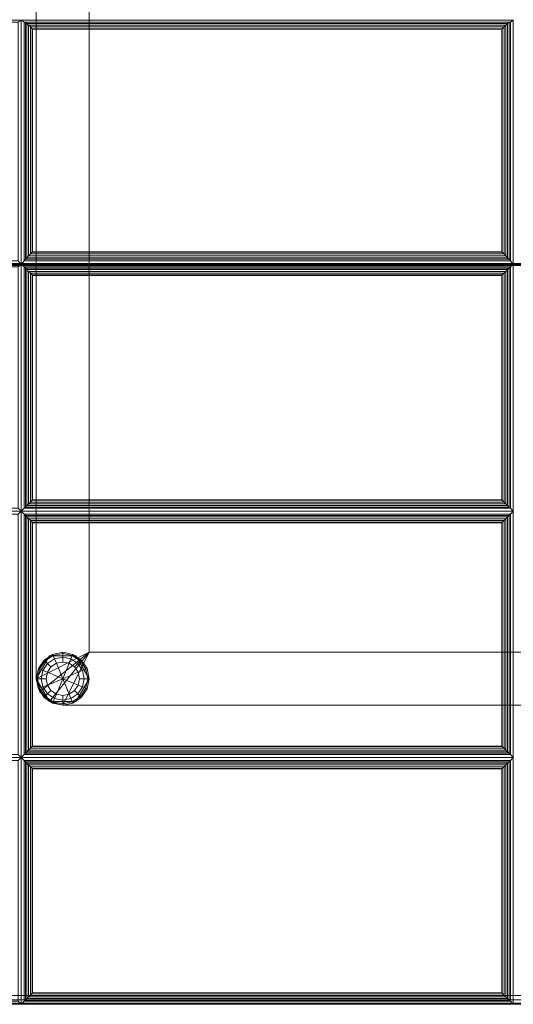
# Model space of a CAD drawing. Units: inches. Extents: x -42 to 42, y -13 to 15.
# Drawn here: x -35.1 to -28, y -13 to 1 of the extents above; entities that cross this region are included whole.
import ezdxf

# ---------------------------------------------------------------- set-up
doc = ezdxf.new("R2010")
doc.units = ezdxf.units.IN
doc.header["$MEASUREMENT"] = 0
for name, color, linetype in [('SEAT-FABRIC', 5, 'Continuous'), ('SEAT-FRAME', 5, 'Continuous'), ('SEAT-GLIDE', 5, 'Continuous')]:
    doc.layers.add(name, color=color, linetype=linetype)

msp = doc.modelspace()

# ---------------------------------------------------------------- linework, layer by layer
at = {"layer": 'SEAT-FABRIC', "linetype": 'Continuous', "lineweight": 0}
for points in [[(-41.912, 12.875, 12.5), (41.839, 12.875, 12.5), (41.839, -12.875, 12.5), (-41.912, -12.875, 12.5)], [(41.839, 12.875, 14), (-41.912, 12.875, 14), (-41.912, -12.875, 14), (41.839, -12.875, 14)], [(-41.912, 7.865, 16.095), (-41.912, -2.477, 17), (-14.162, -2.477, 17), (-14.162, 7.865, 16.095)], [(-41.912, 7.854, 14), (-14.162, 7.854, 14), (-14.162, -12.875, 14), (-41.912, -12.875, 14)], [(-41.912, 7.847, 16.095), (-41.912, -2.495, 17), (-14.162, -2.495, 17), (-14.162, 7.847, 16.095)], [(-35.079, 0.952, 16.732), (-35.037, 0.98, 16.572), (-42.037, 0.98, 16.572), (-41.994, 0.952, 16.732)], [(-35.079, -2.438, 17.028), (-35.037, -2.493, 16.875), (-35.037, 0.98, 16.572), (-35.079, 0.952, 16.732)], [(-34.994, 0.952, 16.732), (-35.037, 0.98, 16.572), (-35.037, -2.493, 16.875), (-34.994, -2.438, 17.028)], [(-28.079, 0.952, 16.732), (-28.037, 0.98, 16.572), (-35.037, 0.98, 16.572), (-34.994, 0.952, 16.732)], [(-28.079, -2.438, 17.028), (-28.037, -2.493, 16.875), (-28.037, 0.98, 16.572), (-28.079, 0.952, 16.732)], [(-34.994, 0.952, 16.732), (-34.977, 0.951, 16.771), (-28.096, 0.951, 16.771), (-28.079, 0.952, 16.732)], [(-34.977, -2.417, 17.065), (-34.977, 0.951, 16.771), (-34.994, 0.952, 16.732), (-34.994, -2.438, 17.028)], [(-34.977, 0.951, 16.771), (-34.955, 0.932, 16.797), (-28.118, 0.932, 16.797), (-28.096, 0.951, 16.771)], [(-34.955, -2.394, 17.087), (-34.955, 0.932, 16.797), (-34.977, 0.951, 16.771), (-34.977, -2.417, 17.065)], [(-34.955, 0.932, 16.797), (-34.931, 0.909, 16.815), (-28.142, 0.909, 16.815), (-28.118, 0.932, 16.797)], [(-34.931, -2.368, 17.101), (-34.931, 0.909, 16.815), (-34.955, 0.932, 16.797), (-34.955, -2.394, 17.087)], [(-34.931, 0.909, 16.815), (-34.905, 0.884, 16.827), (-28.168, 0.884, 16.827), (-28.142, 0.909, 16.815)], [(-34.905, -2.341, 17.109), (-34.905, 0.884, 16.827), (-34.931, 0.909, 16.815), (-34.931, -2.368, 17.101)], [(-34.905, 0.884, 16.827), (-34.88, 0.859, 16.833), (-28.193, 0.859, 16.833), (-28.168, 0.884, 16.827)], [(-34.88, -2.316, 17.11), (-34.88, 0.859, 16.833), (-34.905, 0.884, 16.827), (-34.905, -2.341, 17.109)], [(-34.88, 0.859, 16.833), (-34.874, 0.853, 16.834), (-28.199, 0.853, 16.834), (-28.193, 0.859, 16.833)], [(-34.874, -2.309, 17.11), (-34.874, 0.853, 16.834), (-34.88, 0.859, 16.833), (-34.88, -2.316, 17.11)], [(-28.199, -2.309, 17.11), (-28.199, 0.853, 16.834), (-34.874, 0.853, 16.834), (-34.874, -2.309, 17.11)], [(-28.193, -2.316, 17.11), (-28.193, 0.859, 16.833), (-28.199, 0.853, 16.834), (-28.199, -2.309, 17.11)], [(-28.168, -2.341, 17.109), (-28.168, 0.884, 16.827), (-28.193, 0.859, 16.833), (-28.193, -2.316, 17.11)], [(-28.142, -2.368, 17.101), (-28.142, 0.909, 16.815), (-28.168, 0.884, 16.827), (-28.168, -2.341, 17.109)], [(-28.118, -2.394, 17.087), (-28.118, 0.932, 16.797), (-28.142, 0.909, 16.815), (-28.142, -2.368, 17.101)], [(-28.096, -2.417, 17.065), (-28.096, 0.951, 16.771), (-28.118, 0.932, 16.797), (-28.118, -2.394, 17.087)], [(-28.079, -2.438, 17.028), (-28.079, 0.952, 16.732), (-28.096, 0.951, 16.771), (-28.096, -2.417, 17.065)], [(-28.118, -2.394, 17.087), (-28.142, -2.368, 17.101), (-34.931, -2.368, 17.101), (-34.955, -2.394, 17.087)], [(-28.142, -2.368, 17.101), (-28.168, -2.341, 17.109), (-34.905, -2.341, 17.109), (-34.931, -2.368, 17.101)], [(-28.168, -2.341, 17.109), (-28.193, -2.316, 17.11), (-34.88, -2.316, 17.11), (-34.905, -2.341, 17.109)], [(-28.193, -2.316, 17.11), (-28.199, -2.309, 17.11), (-34.874, -2.309, 17.11), (-34.88, -2.316, 17.11)], [(-41.994, -2.438, 17.028), (-42.037, -2.493, 16.875), (-35.037, -2.493, 16.875), (-35.079, -2.438, 17.028)], [(-35.079, -2.525, 17.032), (-35.037, -2.493, 16.875), (-42.037, -2.493, 16.875), (-41.994, -2.525, 17.032)], [(-41.912, -2.477, 17), (-41.912, -2.488, 17), (-14.162, -2.488, 17), (-14.162, -2.477, 17)], [(-41.912, -2.488, 17), (-41.912, -12.874, 17), (-14.162, -12.874, 17), (-14.162, -2.488, 17)], [(-41.912, -2.495, 17), (-41.912, -2.505, 17), (-14.162, -2.506, 17), (-14.162, -2.495, 17)], [(-41.912, -2.505, 17), (-41.912, -12.875, 17), (-14.162, -12.875, 17), (-14.162, -2.506, 17)], [(-35.079, -5.954, 17.032), (-35.037, -5.996, 16.875), (-35.037, -2.493, 16.875), (-35.079, -2.525, 17.032)], [(-34.994, -2.438, 17.028), (-35.037, -2.493, 16.875), (-28.037, -2.493, 16.875), (-28.079, -2.438, 17.028)], [(-28.079, -2.525, 17.032), (-28.037, -2.493, 16.875), (-35.037, -2.493, 16.875), (-34.994, -2.525, 17.032)], [(-34.994, -2.525, 17.032), (-35.037, -2.493, 16.875), (-35.037, -5.996, 16.875), (-34.994, -5.954, 17.032)], [(-28.079, -2.438, 17.028), (-28.096, -2.417, 17.065), (-34.977, -2.417, 17.065), (-34.994, -2.438, 17.028)], [(-28.096, -2.417, 17.065), (-28.118, -2.394, 17.087), (-34.955, -2.394, 17.087), (-34.977, -2.417, 17.065)], [(-28.079, -5.954, 17.032), (-28.037, -5.996, 16.875), (-28.037, -2.493, 16.875), (-28.079, -2.525, 17.032)], [(-34.994, -2.525, 17.032), (-34.994, -5.954, 17.032), (-34.977, -5.936, 17.071), (-34.977, -2.542, 17.071)], [(-34.994, -2.525, 17.032), (-34.977, -2.542, 17.071), (-28.096, -2.542, 17.071), (-28.079, -2.525, 17.032)], [(-34.977, -2.542, 17.071), (-34.977, -5.936, 17.071), (-34.955, -5.915, 17.095), (-34.955, -2.564, 17.095)], [(-34.977, -2.542, 17.071), (-34.955, -2.564, 17.095), (-28.118, -2.564, 17.095), (-28.096, -2.542, 17.071)], [(-34.955, -2.564, 17.095), (-34.955, -5.915, 17.095), (-34.931, -5.891, 17.111), (-34.931, -2.588, 17.111)], [(-34.955, -2.564, 17.095), (-34.931, -2.588, 17.111), (-28.142, -2.588, 17.111), (-28.118, -2.564, 17.095)], [(-34.931, -2.588, 17.111), (-34.931, -5.891, 17.111), (-34.905, -5.865, 17.121), (-34.905, -2.614, 17.121)], [(-34.931, -2.588, 17.111), (-34.905, -2.614, 17.121), (-28.168, -2.614, 17.121), (-28.142, -2.588, 17.111)], [(-34.905, -2.614, 17.121), (-34.905, -5.865, 17.121), (-34.88, -5.84, 17.125), (-34.88, -2.639, 17.125)], [(-34.905, -2.614, 17.121), (-34.88, -2.639, 17.125), (-28.193, -2.639, 17.125), (-28.168, -2.614, 17.121)], [(-34.88, -2.639, 17.125), (-34.88, -5.84, 17.125), (-34.874, -5.833, 17.125), (-34.874, -2.645, 17.125)], [(-34.88, -2.639, 17.125), (-34.874, -2.645, 17.125), (-28.199, -2.645, 17.125), (-28.193, -2.639, 17.125)], [(-34.874, -2.645, 17.125), (-34.874, -5.833, 17.125), (-28.199, -5.833, 17.125), (-28.199, -2.645, 17.125)], [(-28.199, -2.645, 17.125), (-28.199, -5.833, 17.125), (-28.193, -5.84, 17.125), (-28.193, -2.639, 17.125)], [(-28.193, -2.639, 17.125), (-28.193, -5.84, 17.125), (-28.168, -5.865, 17.121), (-28.168, -2.614, 17.121)], [(-28.168, -2.614, 17.121), (-28.168, -5.865, 17.121), (-28.142, -5.891, 17.111), (-28.142, -2.588, 17.111)], [(-28.142, -2.588, 17.111), (-28.142, -5.891, 17.111), (-28.118, -5.915, 17.095), (-28.118, -2.564, 17.095)], [(-28.118, -2.564, 17.095), (-28.118, -5.915, 17.095), (-28.096, -5.936, 17.071), (-28.096, -2.542, 17.071)], [(-28.096, -2.542, 17.071), (-28.096, -5.936, 17.071), (-28.079, -5.954, 17.032), (-28.079, -2.525, 17.032)], [(-28.142, -5.891, 17.111), (-28.168, -5.865, 17.121), (-34.905, -5.865, 17.121), (-34.931, -5.891, 17.111)], [(-28.168, -5.865, 17.121), (-28.193, -5.84, 17.125), (-34.88, -5.84, 17.125), (-34.905, -5.865, 17.121)], [(-28.193, -5.84, 17.125), (-28.199, -5.833, 17.125), (-34.874, -5.833, 17.125), (-34.88, -5.84, 17.125)], [(-41.994, -5.954, 17.032), (-42.037, -5.996, 16.875), (-35.037, -5.996, 16.875), (-35.079, -5.954, 17.032)], [(-35.079, -6.038, 17.032), (-35.037, -5.996, 16.875), (-42.037, -5.996, 16.875), (-41.994, -6.038, 17.032)], [(-35.079, -9.452, 17.032), (-35.037, -9.494, 16.875), (-35.037, -5.996, 16.875), (-35.079, -6.038, 17.032)], [(-34.994, -5.954, 17.032), (-35.037, -5.996, 16.875), (-28.037, -5.996, 16.875), (-28.079, -5.954, 17.032)], [(-34.994, -6.038, 17.032), (-35.037, -5.996, 16.875), (-35.037, -9.494, 16.875), (-34.994, -9.452, 17.032)], [(-28.079, -6.038, 17.032), (-28.037, -5.996, 16.875), (-35.037, -5.996, 16.875), (-34.994, -6.038, 17.032)], [(-28.079, -5.954, 17.032), (-28.096, -5.936, 17.071), (-34.977, -5.936, 17.071), (-34.994, -5.954, 17.032)], [(-28.096, -5.936, 17.071), (-28.118, -5.915, 17.095), (-34.955, -5.915, 17.095), (-34.977, -5.936, 17.071)], [(-28.118, -5.915, 17.095), (-28.142, -5.891, 17.111), (-34.931, -5.891, 17.111), (-34.955, -5.915, 17.095)], [(-28.079, -9.452, 17.032), (-28.037, -9.494, 16.875), (-28.037, -5.996, 16.875), (-28.079, -6.038, 17.032)], [(-34.994, -6.038, 17.032), (-34.977, -6.056, 17.071), (-28.096, -6.056, 17.071), (-28.079, -6.038, 17.032)], [(-34.977, -9.434, 17.071), (-34.977, -6.056, 17.071), (-34.994, -6.038, 17.032), (-34.994, -9.452, 17.032)], [(-34.977, -6.056, 17.071), (-34.955, -6.077, 17.095), (-28.118, -6.077, 17.095), (-28.096, -6.056, 17.071)], [(-34.955, -9.413, 17.095), (-34.955, -6.077, 17.095), (-34.977, -6.056, 17.071), (-34.977, -9.434, 17.071)], [(-34.955, -6.077, 17.095), (-34.931, -6.102, 17.111), (-28.142, -6.102, 17.111), (-28.118, -6.077, 17.095)], [(-34.931, -9.389, 17.111), (-34.931, -6.102, 17.111), (-34.955, -6.077, 17.095), (-34.955, -9.413, 17.095)], [(-34.931, -6.102, 17.111), (-34.905, -6.128, 17.121), (-28.168, -6.128, 17.121), (-28.142, -6.102, 17.111)], [(-34.905, -9.363, 17.121), (-34.905, -6.128, 17.121), (-34.931, -6.102, 17.111), (-34.931, -9.389, 17.111)], [(-34.905, -6.128, 17.121), (-34.88, -6.152, 17.125), (-28.193, -6.152, 17.125), (-28.168, -6.128, 17.121)], [(-34.88, -9.338, 17.125), (-34.88, -6.152, 17.125), (-34.905, -6.128, 17.121), (-34.905, -9.363, 17.121)], [(-34.88, -6.152, 17.125), (-34.874, -6.159, 17.125), (-28.199, -6.159, 17.125), (-28.193, -6.152, 17.125)], [(-34.874, -9.331, 17.125), (-34.874, -6.159, 17.125), (-34.88, -6.152, 17.125), (-34.88, -9.338, 17.125)], [(-28.193, -9.338, 17.125), (-28.193, -6.152, 17.125), (-28.199, -6.159, 17.125), (-28.199, -9.331, 17.125)], [(-28.168, -9.363, 17.121), (-28.168, -6.128, 17.121), (-28.193, -6.152, 17.125), (-28.193, -9.338, 17.125)], [(-28.142, -9.389, 17.111), (-28.142, -6.102, 17.111), (-28.168, -6.128, 17.121), (-28.168, -9.363, 17.121)], [(-28.118, -9.413, 17.095), (-28.118, -6.077, 17.095), (-28.142, -6.102, 17.111), (-28.142, -9.389, 17.111)], [(-28.096, -9.434, 17.071), (-28.096, -6.056, 17.071), (-28.118, -6.077, 17.095), (-28.118, -9.413, 17.095)], [(-28.079, -9.452, 17.032), (-28.079, -6.038, 17.032), (-28.096, -6.056, 17.071), (-28.096, -9.434, 17.071)], [(-28.199, -9.331, 17.125), (-28.199, -6.159, 17.125), (-34.874, -6.159, 17.125), (-34.874, -9.331, 17.125)], [(-28.142, -9.389, 17.111), (-28.168, -9.363, 17.121), (-34.905, -9.363, 17.121), (-34.931, -9.389, 17.111)], [(-28.168, -9.363, 17.121), (-28.193, -9.338, 17.125), (-34.88, -9.338, 17.125), (-34.905, -9.363, 17.121)], [(-28.193, -9.338, 17.125), (-28.199, -9.331, 17.125), (-34.874, -9.331, 17.125), (-34.88, -9.338, 17.125)], [(-41.994, -9.452, 17.032), (-42.037, -9.494, 16.875), (-35.037, -9.494, 16.875), (-35.079, -9.452, 17.032)], [(-35.079, -9.536, 17.032), (-35.037, -9.494, 16.875), (-42.037, -9.494, 16.875), (-41.994, -9.536, 17.032)], [(-35.079, -12.957, 17.032), (-35.037, -13, 16.875), (-35.037, -9.494, 16.875), (-35.079, -9.536, 17.032)], [(-34.994, -9.452, 17.032), (-35.037, -9.494, 16.875), (-28.037, -9.494, 16.875), (-28.079, -9.452, 17.032)], [(-28.079, -9.536, 17.032), (-28.037, -9.494, 16.875), (-35.037, -9.494, 16.875), (-34.994, -9.536, 17.032)], [(-34.994, -9.536, 17.032), (-35.037, -9.494, 16.875), (-35.037, -13, 16.875), (-34.994, -12.957, 17.032)], [(-28.079, -9.452, 17.032), (-28.096, -9.434, 17.071), (-34.977, -9.434, 17.071), (-34.994, -9.452, 17.032)], [(-28.096, -9.434, 17.071), (-28.118, -9.413, 17.095), (-34.955, -9.413, 17.095), (-34.977, -9.434, 17.071)], [(-28.118, -9.413, 17.095), (-28.142, -9.389, 17.111), (-34.931, -9.389, 17.111), (-34.955, -9.413, 17.095)], [(-28.079, -12.957, 17.032), (-28.037, -13, 16.875), (-28.037, -9.494, 16.875), (-28.079, -9.536, 17.032)], [(-34.994, -9.536, 17.032), (-34.994, -12.957, 17.032), (-34.977, -12.94, 17.071), (-34.977, -9.554, 17.071)], [(-34.994, -9.536, 17.032), (-34.977, -9.554, 17.071), (-28.096, -9.554, 17.071), (-28.079, -9.536, 17.032)], [(-34.977, -9.554, 17.071), (-34.977, -12.94, 17.071), (-34.955, -12.918, 17.095), (-34.955, -9.575, 17.095)], [(-34.977, -9.554, 17.071), (-34.955, -9.575, 17.095), (-28.118, -9.575, 17.095), (-28.096, -9.554, 17.071)], [(-34.955, -9.575, 17.095), (-34.955, -12.918, 17.095), (-34.931, -12.894, 17.111), (-34.931, -9.6, 17.111)], [(-34.955, -9.575, 17.095), (-34.931, -9.6, 17.111), (-28.142, -9.6, 17.111), (-28.118, -9.575, 17.095)], [(-34.931, -9.6, 17.111), (-34.931, -12.894, 17.111), (-34.905, -12.868, 17.121), (-34.905, -9.626, 17.121)], [(-34.931, -9.6, 17.111), (-34.905, -9.626, 17.121), (-28.168, -9.626, 17.121), (-28.142, -9.6, 17.111)], [(-34.905, -9.626, 17.121), (-34.905, -12.868, 17.121), (-34.88, -12.843, 17.125), (-34.88, -9.65, 17.125)], [(-34.905, -9.626, 17.121), (-34.88, -9.65, 17.125), (-28.193, -9.65, 17.125), (-28.168, -9.626, 17.121)], [(-34.88, -9.65, 17.125), (-34.88, -12.843, 17.125), (-34.874, -12.837, 17.125), (-34.874, -9.657, 17.125)], [(-34.88, -9.65, 17.125), (-34.874, -9.657, 17.125), (-28.199, -9.657, 17.125), (-28.193, -9.65, 17.125)], [(-28.199, -9.657, 17.125), (-28.199, -12.837, 17.125), (-28.193, -12.843, 17.125), (-28.193, -9.65, 17.125)], [(-28.193, -9.65, 17.125), (-28.193, -12.843, 17.125), (-28.168, -12.868, 17.121), (-28.168, -9.626, 17.121)], [(-28.168, -9.626, 17.121), (-28.168, -12.868, 17.121), (-28.142, -12.894, 17.111), (-28.142, -9.6, 17.111)], [(-28.142, -9.6, 17.111), (-28.142, -12.894, 17.111), (-28.118, -12.918, 17.095), (-28.118, -9.575, 17.095)], [(-28.118, -9.575, 17.095), (-28.118, -12.918, 17.095), (-28.096, -12.94, 17.071), (-28.096, -9.554, 17.071)], [(-28.096, -9.554, 17.071), (-28.096, -12.94, 17.071), (-28.079, -12.957, 17.032), (-28.079, -9.536, 17.032)], [(-34.874, -9.657, 17.125), (-34.874, -12.837, 17.125), (-28.199, -12.837, 17.125), (-28.199, -9.657, 17.125)], [(-28.168, -12.868, 17.121), (-28.193, -12.843, 17.125), (-34.88, -12.843, 17.125), (-34.905, -12.868, 17.121)], [(-28.193, -12.843, 17.125), (-28.199, -12.837, 17.125), (-34.874, -12.837, 17.125), (-34.88, -12.843, 17.125)], [(-41.994, -12.957, 17.032), (-42.037, -13, 16.875), (-35.037, -13, 16.875), (-35.079, -12.957, 17.032)], [(-41.912, -12.873, 14), (-14.162, -12.873, 14), (-14.163, -12.937, 14.017), (-41.913, -12.937, 14.017)], [(-41.913, -12.937, 14.017), (-14.163, -12.937, 14.017), (-14.162, -12.982, 14.063), (-41.912, -12.982, 14.063)], [(-41.912, -12.874, 14), (-14.162, -12.874, 14), (-14.162, -12.938, 14.017), (-41.912, -12.938, 14.017)], [(-41.912, -12.937, 14.017), (-14.162, -12.937, 14.017), (-14.162, -12.875, 14), (-41.912, -12.875, 14)], [(-41.912, -12.938, 12.517), (41.839, -12.938, 12.517), (41.839, -12.875, 12.5), (-41.912, -12.875, 12.5)], [(-41.912, -12.875, 14), (41.839, -12.875, 14), (41.839, -12.938, 13.983), (-41.912, -12.938, 13.983)], [(-41.912, -12.875, 17), (-14.162, -12.875, 17), (-14.162, -12.938, 16.983), (-41.912, -12.938, 16.983)], [(-41.912, -12.983, 14.062), (-14.162, -12.983, 14.062), (-14.162, -12.937, 14.017), (-41.912, -12.937, 14.017)], [(-41.912, -12.983, 12.562), (41.839, -12.983, 12.562), (41.839, -12.938, 12.517), (-41.912, -12.938, 12.517)], [(-41.912, -12.938, 13.983), (41.839, -12.938, 13.983), (41.839, -12.983, 13.938), (-41.912, -12.983, 13.938)], [(-41.912, -12.938, 14.017), (-14.162, -12.938, 14.017), (-14.161, -12.983, 14.063), (-41.911, -12.983, 14.063)], [(-41.912, -12.938, 16.983), (-14.162, -12.938, 16.983), (-14.162, -12.983, 16.938), (-41.912, -12.983, 16.938)], [(-41.912, -12.982, 14.063), (-14.162, -12.982, 14.063), (-14.162, -12.999, 14.125), (-41.912, -12.999, 14.125)], [(-41.912, -13, 14.125), (-14.162, -13, 14.125), (-14.162, -12.983, 14.062), (-41.912, -12.983, 14.062)], [(-41.912, -13, 12.625), (41.839, -13, 12.625), (41.839, -12.983, 12.562), (-41.912, -12.983, 12.562)], [(-41.912, -12.983, 13.938), (41.839, -12.983, 13.938), (41.839, -13, 13.875), (-41.912, -13, 13.872)], [(-41.911, -12.983, 14.063), (-14.161, -12.983, 14.063), (-14.162, -13, 14.125), (-41.912, -13, 14.125)], [(-41.912, -12.983, 16.938), (-14.162, -12.983, 16.938), (-14.162, -13, 16.875), (-41.912, -13, 16.875)], [(-41.912, -12.999, 16.875), (-41.912, -12.999, 14.125), (-14.162, -12.999, 14.125), (-14.162, -12.999, 16.875)], [(-41.912, -13, 17), (-41.912, -13, 14.125), (-14.162, -13, 14.125), (-14.162, -13, 17)], [(-41.912, -13, 13.872), (-41.912, -13, 12.625), (41.839, -13, 12.625), (41.839, -13, 13.875)], [(-41.912, -13, 16.875), (-41.912, -13, 14.125), (-14.162, -13, 14.125), (-14.162, -13, 16.875)], [(-34.994, -12.957, 17.032), (-35.037, -13, 16.875), (-28.037, -13, 16.875), (-28.079, -12.957, 17.032)], [(-28.079, -12.957, 17.032), (-28.096, -12.94, 17.071), (-34.977, -12.94, 17.071), (-34.994, -12.957, 17.032)], [(-28.096, -12.94, 17.071), (-28.118, -12.918, 17.095), (-34.955, -12.918, 17.095), (-34.977, -12.94, 17.071)], [(-28.118, -12.918, 17.095), (-28.142, -12.894, 17.111), (-34.931, -12.894, 17.111), (-34.955, -12.918, 17.095)], [(-28.142, -12.894, 17.111), (-28.168, -12.868, 17.121), (-34.905, -12.868, 17.121), (-34.931, -12.894, 17.111)]]:
    msp.add_3dface(points, dxfattribs=at)
for points, invisible_edges in [([(-14.037, 7.854, 16.096), (-42.037, 7.854, 16.096), (-42.037, -2.483, 17), (-14.037, -2.483, 17)], 1), ([(-14.037, -2.483, 17), (-42.037, -2.483, 17), (-42.037, -12.875, 17), (-14.037, -12.875, 17)], 4), ([(-42.037, -12.875, 17), (-41.912, -13, 17), (-14.162, -13, 17), (-14.037, -12.875, 17)], 13)]:
    msp.add_3dface(points, dxfattribs=dict(at, invisible_edges=invisible_edges))
at = {"layer": 'SEAT-FRAME', "linetype": 'Continuous', "lineweight": 0}
for points in [[(-34.071, -8, 11), (-34.821, -8.375, 11), (-34.821, 14.108, 11), (-34.071, 13.75, 11)], [(-34.071, 13.75, 12.5), (-34.821, 14.108, 12.5), (-34.821, -8.375, 12.5), (-34.071, -8, 12.5)], [(-34.821, 14.108, 12.5), (-34.821, 14.108, 11), (-34.821, -8.375, 11), (-34.821, -8.375, 12.5)], [(-34.071, -8, 11), (-34.071, 13.75, 11), (-34.071, 13.75, 12.5), (-34.071, -8, 12.5)], [(-34.071, -8, 11), (-34.771, -8.562, 11), (-34.821, -8.375, 11), (-34.071, -8, 11)], [(-34.071, -8, 12.5), (-34.821, -8.375, 12.5), (-34.771, -8.562, 12.5), (-34.071, -8, 12.5)], [(-34.633, -8.05, 11), (-34.633, -8.05, 0.375), (-34.821, -8.375, 0.375), (-34.821, -8.375, 11)], [(-34.071, -8, 11), (-34.633, -8.7, 11), (-34.771, -8.562, 11), (-34.071, -8, 11)], [(-34.071, -8, 12.5), (-34.771, -8.562, 12.5), (-34.633, -8.7, 12.5), (-34.071, -8, 12.5)], [(-34.071, -8, 11), (-34.446, -8.75, 11), (-34.633, -8.7, 11), (-34.071, -8, 11)], [(-34.071, -8, 12.5), (-34.633, -8.7, 12.5), (-34.446, -8.75, 12.5), (-34.071, -8, 12.5)], [(-34.258, -8.05, 11), (-34.258, -8.05, 0.375), (-34.633, -8.05, 0.375), (-34.633, -8.05, 11)], [(34.103, -8, 11), (34.461, -8.75, 11), (-34.446, -8.75, 11), (-34.071, -8, 11)], [(-34.071, -8, 12.5), (-34.446, -8.75, 12.5), (34.461, -8.75, 12.5), (34.103, -8, 12.5)], [(-34.071, -8.375, 11), (-34.071, -8.375, 0.375), (-34.258, -8.05, 0.375), (-34.258, -8.05, 11)], [(34.103, -8, 11), (-34.071, -8, 11), (-34.071, -8, 12.5), (34.103, -8, 12.5)], [(-34.821, -8.375, 11), (-34.821, -8.375, 0.375), (-34.633, -8.7, 0.375), (-34.633, -8.7, 11)], [(-34.771, -8.562, 11), (-34.771, -8.562, 12.5), (-34.821, -8.375, 12.5), (-34.821, -8.375, 11)], [(-34.258, -8.7, 11), (-34.258, -8.7, 0.375), (-34.071, -8.375, 0.375), (-34.071, -8.375, 11)], [(-34.633, -8.7, 11), (-34.633, -8.7, 12.5), (-34.771, -8.562, 12.5), (-34.771, -8.562, 11)], [(-34.633, -8.7, 11), (-34.633, -8.7, 0.375), (-34.258, -8.7, 0.375), (-34.258, -8.7, 11)], [(-34.446, -8.75, 11), (-34.446, -8.75, 12.5), (-34.633, -8.7, 12.5), (-34.633, -8.7, 11)], [(-34.446, -8.75, 12.5), (-34.446, -8.75, 11), (34.461, -8.75, 11), (34.461, -8.75, 12.5)]]:
    msp.add_3dface(points, dxfattribs=at)
at = {"layer": 'SEAT-GLIDE', "linetype": 'Continuous', "lineweight": 0}
for points in [[(-34.792, -8.231, 0.125), (-34.711, -8.11, 0.125), (-34.697, -8.123, 0.059), (-34.775, -8.239, 0.059)], [(-34.711, -8.11, 0.25), (-34.711, -8.11, 0.125), (-34.792, -8.231, 0.125), (-34.792, -8.231, 0.25)], [(-34.792, -8.231, 0.25), (-34.711, -8.11, 0.25), (-34.697, -8.123, 0.316), (-34.775, -8.239, 0.316)], [(-34.589, -8.029, 0.125), (-34.711, -8.11, 0.125), (-34.697, -8.123, 0.059), (-34.582, -8.046, 0.059)], [(-34.589, -8.029, 0.25), (-34.589, -8.029, 0.125), (-34.711, -8.11, 0.125), (-34.711, -8.11, 0.25)], [(-34.589, -8.029, 0.25), (-34.711, -8.11, 0.25), (-34.697, -8.123, 0.316), (-34.582, -8.046, 0.316)], [(-34.582, -8.046, 0.059), (-34.697, -8.123, 0.059), (-34.661, -8.16, 0.012), (-34.562, -8.094, 0.012)], [(-34.582, -8.046, 0.316), (-34.697, -8.123, 0.316), (-34.661, -8.16, 0.363), (-34.562, -8.094, 0.363)], [(-34.562, -8.094, 0.012), (-34.661, -8.16, 0.012), (-34.613, -8.208), (-34.536, -8.156)], [(-34.562, -8.094, 0.363), (-34.661, -8.16, 0.363), (-34.613, -8.208, 0.375), (-34.536, -8.156, 0.375)], [(-34.446, -8, 0.125), (-34.589, -8.029, 0.125), (-34.582, -8.046, 0.059), (-34.446, -8.019, 0.059)], [(-34.446, -8, 0.25), (-34.446, -8, 0.125), (-34.589, -8.029, 0.125), (-34.589, -8.029, 0.25)], [(-34.446, -8, 0.25), (-34.589, -8.029, 0.25), (-34.582, -8.046, 0.316), (-34.446, -8.019, 0.316)], [(-34.446, -8.019, 0.059), (-34.582, -8.046, 0.059), (-34.562, -8.094, 0.012), (-34.446, -8.07, 0.012)], [(-34.446, -8.019, 0.316), (-34.582, -8.046, 0.316), (-34.562, -8.094, 0.363), (-34.446, -8.07, 0.363)], [(-34.446, -8.07, 0.012), (-34.562, -8.094, 0.012), (-34.536, -8.156), (-34.446, -8.138)], [(-34.446, -8.07, 0.363), (-34.562, -8.094, 0.363), (-34.536, -8.156, 0.375), (-34.446, -8.138, 0.375)], [(-34.302, -8.029, 0.125), (-34.446, -8, 0.125), (-34.446, -8.019, 0.059), (-34.31, -8.046, 0.059)], [(-34.302, -8.029, 0.25), (-34.302, -8.029, 0.125), (-34.446, -8, 0.125), (-34.446, -8, 0.25)], [(-34.302, -8.029, 0.25), (-34.446, -8, 0.25), (-34.446, -8.019, 0.316), (-34.31, -8.046, 0.316)], [(-34.31, -8.046, 0.059), (-34.446, -8.019, 0.059), (-34.446, -8.07, 0.012), (-34.329, -8.094, 0.012)], [(-34.31, -8.046, 0.316), (-34.446, -8.019, 0.316), (-34.446, -8.07, 0.363), (-34.329, -8.094, 0.363)], [(-34.329, -8.094, 0.012), (-34.446, -8.07, 0.012), (-34.446, -8.138), (-34.355, -8.156)], [(-34.329, -8.094, 0.363), (-34.446, -8.07, 0.363), (-34.446, -8.138, 0.375), (-34.355, -8.156, 0.375)], [(-34.23, -8.16, 0.012), (-34.329, -8.094, 0.012), (-34.355, -8.156), (-34.278, -8.208)], [(-34.23, -8.16, 0.363), (-34.329, -8.094, 0.363), (-34.355, -8.156, 0.375), (-34.278, -8.208, 0.375)], [(-34.194, -8.123, 0.059), (-34.31, -8.046, 0.059), (-34.329, -8.094, 0.012), (-34.23, -8.16, 0.012)], [(-34.194, -8.123, 0.316), (-34.31, -8.046, 0.316), (-34.329, -8.094, 0.363), (-34.23, -8.16, 0.363)], [(-34.181, -8.11, 0.125), (-34.302, -8.029, 0.125), (-34.31, -8.046, 0.059), (-34.194, -8.123, 0.059)], [(-34.181, -8.11, 0.25), (-34.302, -8.029, 0.25), (-34.31, -8.046, 0.316), (-34.194, -8.123, 0.316)], [(-34.181, -8.11, 0.25), (-34.181, -8.11, 0.125), (-34.302, -8.029, 0.125), (-34.302, -8.029, 0.25)], [(-34.181, -8.11, 0.125), (-34.099, -8.231, 0.125), (-34.117, -8.239, 0.059), (-34.194, -8.123, 0.059)], [(-34.181, -8.11, 0.25), (-34.099, -8.231, 0.25), (-34.117, -8.239, 0.316), (-34.194, -8.123, 0.316)], [(-34.099, -8.231, 0.25), (-34.099, -8.231, 0.125), (-34.181, -8.11, 0.125), (-34.181, -8.11, 0.25)], [(-34.821, -8.375, 0.125), (-34.792, -8.231, 0.125), (-34.775, -8.239, 0.059), (-34.802, -8.375, 0.059)], [(-34.792, -8.231, 0.25), (-34.792, -8.231, 0.125), (-34.821, -8.375, 0.125), (-34.821, -8.375, 0.25)], [(-34.821, -8.375, 0.25), (-34.792, -8.231, 0.25), (-34.775, -8.239, 0.316), (-34.802, -8.375, 0.316)], [(-34.802, -8.375, 0.059), (-34.775, -8.239, 0.059), (-34.727, -8.258, 0.012), (-34.75, -8.375, 0.012)], [(-34.802, -8.375, 0.316), (-34.775, -8.239, 0.316), (-34.727, -8.258, 0.363), (-34.75, -8.375, 0.363)], [(-34.775, -8.239, 0.059), (-34.697, -8.123, 0.059), (-34.661, -8.16, 0.012), (-34.727, -8.258, 0.012)], [(-34.775, -8.239, 0.316), (-34.697, -8.123, 0.316), (-34.661, -8.16, 0.363), (-34.727, -8.258, 0.363)], [(-34.727, -8.258, 0.012), (-34.661, -8.16, 0.012), (-34.613, -8.208), (-34.664, -8.284)], [(-34.727, -8.258, 0.363), (-34.661, -8.16, 0.363), (-34.613, -8.208, 0.375), (-34.664, -8.284, 0.375)], [(-34.536, -8.156), (-34.446, -8.375), (-34.664, -8.284), (-34.613, -8.208)], [(-34.613, -8.208, 0.375), (-34.664, -8.284, 0.375), (-34.446, -8.375, 0.375), (-34.536, -8.156, 0.375)], [(-34.355, -8.156), (-34.446, -8.375), (-34.536, -8.156), (-34.446, -8.138)], [(-34.446, -8.138, 0.375), (-34.536, -8.156, 0.375), (-34.446, -8.375, 0.375), (-34.355, -8.156, 0.375)], [(-34.227, -8.284), (-34.446, -8.375), (-34.355, -8.156), (-34.278, -8.208)], [(-34.278, -8.208, 0.375), (-34.355, -8.156, 0.375), (-34.446, -8.375, 0.375), (-34.227, -8.284, 0.375)], [(-34.23, -8.16, 0.012), (-34.164, -8.258, 0.012), (-34.227, -8.284), (-34.278, -8.208)], [(-34.23, -8.16, 0.363), (-34.164, -8.258, 0.363), (-34.227, -8.284, 0.375), (-34.278, -8.208, 0.375)], [(-34.194, -8.123, 0.059), (-34.117, -8.239, 0.059), (-34.164, -8.258, 0.012), (-34.23, -8.16, 0.012)], [(-34.194, -8.123, 0.316), (-34.117, -8.239, 0.316), (-34.164, -8.258, 0.363), (-34.23, -8.16, 0.363)], [(-34.117, -8.239, 0.059), (-34.09, -8.375, 0.059), (-34.141, -8.375, 0.012), (-34.164, -8.258, 0.012)], [(-34.117, -8.239, 0.316), (-34.09, -8.375, 0.316), (-34.141, -8.375, 0.363), (-34.164, -8.258, 0.363)], [(-34.099, -8.231, 0.125), (-34.071, -8.375, 0.125), (-34.09, -8.375, 0.059), (-34.117, -8.239, 0.059)], [(-34.099, -8.231, 0.25), (-34.071, -8.375, 0.25), (-34.09, -8.375, 0.316), (-34.117, -8.239, 0.316)], [(-34.071, -8.375, 0.25), (-34.071, -8.375, 0.125), (-34.099, -8.231, 0.125), (-34.099, -8.231, 0.25)], [(-34.792, -8.519, 0.125), (-34.821, -8.375, 0.125), (-34.802, -8.375, 0.059), (-34.775, -8.511, 0.059)], [(-34.821, -8.375, 0.249), (-34.821, -8.375, 0.125), (-34.792, -8.519, 0.125), (-34.792, -8.519, 0.25)], [(-34.792, -8.519, 0.25), (-34.821, -8.375, 0.25), (-34.802, -8.375, 0.316), (-34.775, -8.511, 0.316)], [(-34.775, -8.511, 0.059), (-34.802, -8.375, 0.059), (-34.75, -8.375, 0.012), (-34.727, -8.492, 0.012)], [(-34.775, -8.511, 0.316), (-34.802, -8.375, 0.316), (-34.75, -8.375, 0.363), (-34.727, -8.492, 0.363)], [(-34.75, -8.375, 0.012), (-34.727, -8.258, 0.012), (-34.664, -8.284), (-34.683, -8.375)], [(-34.75, -8.375, 0.363), (-34.727, -8.258, 0.363), (-34.664, -8.284, 0.375), (-34.683, -8.375, 0.375)], [(-34.727, -8.492, 0.012), (-34.75, -8.375, 0.012), (-34.683, -8.375), (-34.664, -8.466)], [(-34.727, -8.492, 0.363), (-34.75, -8.375, 0.363), (-34.683, -8.375, 0.375), (-34.664, -8.466, 0.375)], [(-34.664, -8.284), (-34.446, -8.375), (-34.664, -8.466), (-34.683, -8.375)], [(-34.683, -8.375, 0.375), (-34.664, -8.466, 0.375), (-34.446, -8.375, 0.375), (-34.664, -8.284, 0.375)], [(-34.664, -8.466), (-34.446, -8.375), (-34.536, -8.594), (-34.613, -8.542)], [(-34.613, -8.542, 0.375), (-34.536, -8.594, 0.375), (-34.446, -8.375, 0.375), (-34.664, -8.466, 0.375)], [(-34.536, -8.594), (-34.446, -8.375), (-34.355, -8.594), (-34.446, -8.612)], [(-34.446, -8.612, 0.375), (-34.355, -8.594, 0.375), (-34.446, -8.375, 0.375), (-34.536, -8.594, 0.375)], [(-34.227, -8.466), (-34.446, -8.375), (-34.227, -8.284), (-34.209, -8.375)], [(-34.209, -8.375, 0.375), (-34.227, -8.284, 0.375), (-34.446, -8.375, 0.375), (-34.227, -8.466, 0.375)], [(-34.355, -8.594), (-34.446, -8.375), (-34.227, -8.466), (-34.278, -8.542)], [(-34.278, -8.542, 0.375), (-34.227, -8.466, 0.375), (-34.446, -8.375, 0.375), (-34.355, -8.594, 0.375)], [(-34.164, -8.258, 0.012), (-34.141, -8.375, 0.012), (-34.209, -8.375), (-34.227, -8.284)], [(-34.164, -8.258, 0.363), (-34.141, -8.375, 0.363), (-34.209, -8.375, 0.375), (-34.227, -8.284, 0.375)], [(-34.164, -8.492, 0.012), (-34.141, -8.375, 0.012), (-34.209, -8.375), (-34.227, -8.466)], [(-34.164, -8.492, 0.363), (-34.141, -8.375, 0.363), (-34.209, -8.375, 0.375), (-34.227, -8.466, 0.375)], [(-34.117, -8.511, 0.059), (-34.09, -8.375, 0.059), (-34.141, -8.375, 0.012), (-34.164, -8.492, 0.012)], [(-34.117, -8.511, 0.316), (-34.09, -8.375, 0.316), (-34.141, -8.375, 0.363), (-34.164, -8.492, 0.363)], [(-34.099, -8.519, 0.125), (-34.071, -8.375, 0.125), (-34.09, -8.375, 0.059), (-34.117, -8.511, 0.059)], [(-34.099, -8.519, 0.25), (-34.071, -8.375, 0.25), (-34.09, -8.375, 0.316), (-34.117, -8.511, 0.316)], [(-34.099, -8.519, 0.25), (-34.099, -8.519, 0.125), (-34.071, -8.375, 0.125), (-34.071, -8.375, 0.25)], [(-34.711, -8.64, 0.125), (-34.792, -8.519, 0.125), (-34.775, -8.511, 0.059), (-34.697, -8.627, 0.059)], [(-34.711, -8.64, 0.25), (-34.792, -8.519, 0.25), (-34.775, -8.511, 0.316), (-34.697, -8.627, 0.316)], [(-34.792, -8.519, 0.25), (-34.792, -8.519, 0.125), (-34.711, -8.64, 0.125), (-34.711, -8.64, 0.25)], [(-34.697, -8.627, 0.059), (-34.775, -8.511, 0.059), (-34.727, -8.492, 0.012), (-34.661, -8.59, 0.012)], [(-34.697, -8.627, 0.316), (-34.775, -8.511, 0.316), (-34.727, -8.492, 0.363), (-34.661, -8.59, 0.363)], [(-34.661, -8.59, 0.012), (-34.727, -8.492, 0.012), (-34.664, -8.466), (-34.613, -8.542)], [(-34.661, -8.59, 0.363), (-34.727, -8.492, 0.363), (-34.664, -8.466, 0.375), (-34.613, -8.542, 0.375)], [(-34.164, -8.492, 0.012), (-34.23, -8.59, 0.012), (-34.278, -8.542), (-34.227, -8.466)], [(-34.164, -8.492, 0.363), (-34.23, -8.59, 0.363), (-34.278, -8.542, 0.375), (-34.227, -8.466, 0.375)], [(-34.117, -8.511, 0.059), (-34.194, -8.627, 0.059), (-34.23, -8.59, 0.012), (-34.164, -8.492, 0.012)], [(-34.117, -8.511, 0.316), (-34.194, -8.627, 0.316), (-34.23, -8.59, 0.363), (-34.164, -8.492, 0.363)], [(-34.099, -8.519, 0.125), (-34.181, -8.64, 0.125), (-34.194, -8.627, 0.059), (-34.117, -8.511, 0.059)], [(-34.099, -8.519, 0.25), (-34.181, -8.64, 0.25), (-34.194, -8.627, 0.316), (-34.117, -8.511, 0.316)], [(-34.181, -8.64, 0.25), (-34.181, -8.64, 0.125), (-34.099, -8.519, 0.125), (-34.099, -8.519, 0.25)], [(-34.589, -8.721, 0.125), (-34.711, -8.64, 0.125), (-34.697, -8.627, 0.059), (-34.582, -8.704, 0.059)], [(-34.589, -8.721, 0.25), (-34.711, -8.64, 0.25), (-34.697, -8.627, 0.316), (-34.582, -8.704, 0.316)], [(-34.711, -8.64, 0.25), (-34.711, -8.64, 0.125), (-34.589, -8.721, 0.125), (-34.589, -8.721, 0.25)], [(-34.582, -8.704, 0.059), (-34.697, -8.627, 0.059), (-34.661, -8.59, 0.012), (-34.562, -8.656, 0.012)], [(-34.582, -8.704, 0.316), (-34.697, -8.627, 0.316), (-34.661, -8.59, 0.363), (-34.562, -8.656, 0.363)], [(-34.562, -8.656, 0.012), (-34.661, -8.59, 0.012), (-34.613, -8.542), (-34.536, -8.594)], [(-34.562, -8.656, 0.363), (-34.661, -8.59, 0.363), (-34.613, -8.542, 0.375), (-34.536, -8.594, 0.375)], [(-34.446, -8.731, 0.059), (-34.582, -8.704, 0.059), (-34.562, -8.656, 0.012), (-34.446, -8.68, 0.012)], [(-34.446, -8.731, 0.316), (-34.582, -8.704, 0.316), (-34.562, -8.656, 0.363), (-34.446, -8.68, 0.363)], [(-34.446, -8.68, 0.012), (-34.562, -8.656, 0.012), (-34.536, -8.594), (-34.446, -8.612)], [(-34.446, -8.68, 0.363), (-34.562, -8.656, 0.363), (-34.536, -8.594, 0.375), (-34.446, -8.612, 0.375)], [(-34.329, -8.656, 0.012), (-34.446, -8.68, 0.012), (-34.446, -8.612), (-34.355, -8.594)], [(-34.329, -8.656, 0.363), (-34.446, -8.68, 0.363), (-34.446, -8.612, 0.375), (-34.355, -8.594, 0.375)], [(-34.31, -8.704, 0.059), (-34.446, -8.731, 0.059), (-34.446, -8.68, 0.012), (-34.329, -8.656, 0.012)], [(-34.31, -8.704, 0.316), (-34.446, -8.731, 0.316), (-34.446, -8.68, 0.363), (-34.329, -8.656, 0.363)], [(-34.23, -8.59, 0.012), (-34.329, -8.656, 0.012), (-34.355, -8.594), (-34.278, -8.542)], [(-34.23, -8.59, 0.363), (-34.329, -8.656, 0.363), (-34.355, -8.594, 0.375), (-34.278, -8.542, 0.375)], [(-34.194, -8.627, 0.059), (-34.31, -8.704, 0.059), (-34.329, -8.656, 0.012), (-34.23, -8.59, 0.012)], [(-34.194, -8.627, 0.316), (-34.31, -8.704, 0.316), (-34.329, -8.656, 0.363), (-34.23, -8.59, 0.363)], [(-34.181, -8.64, 0.125), (-34.302, -8.721, 0.125), (-34.31, -8.704, 0.059), (-34.194, -8.627, 0.059)], [(-34.181, -8.64, 0.25), (-34.302, -8.721, 0.25), (-34.31, -8.704, 0.316), (-34.194, -8.627, 0.316)], [(-34.302, -8.721, 0.25), (-34.302, -8.721, 0.125), (-34.181, -8.64, 0.125), (-34.181, -8.64, 0.25)], [(-34.446, -8.75, 0.125), (-34.589, -8.721, 0.125), (-34.582, -8.704, 0.059), (-34.446, -8.731, 0.059)], [(-34.446, -8.75, 0.25), (-34.589, -8.721, 0.25), (-34.582, -8.704, 0.316), (-34.446, -8.731, 0.316)], [(-34.589, -8.721, 0.25), (-34.589, -8.721, 0.125), (-34.446, -8.75, 0.125), (-34.446, -8.75, 0.25)], [(-34.302, -8.721, 0.125), (-34.446, -8.75, 0.125), (-34.446, -8.731, 0.059), (-34.31, -8.704, 0.059)], [(-34.302, -8.721, 0.25), (-34.446, -8.75, 0.25), (-34.446, -8.731, 0.316), (-34.31, -8.704, 0.316)], [(-34.446, -8.75, 0.25), (-34.446, -8.75, 0.125), (-34.302, -8.721, 0.125), (-34.302, -8.721, 0.25)]]:
    msp.add_3dface(points, dxfattribs=at)

doc.saveas('drawing.dxf')
